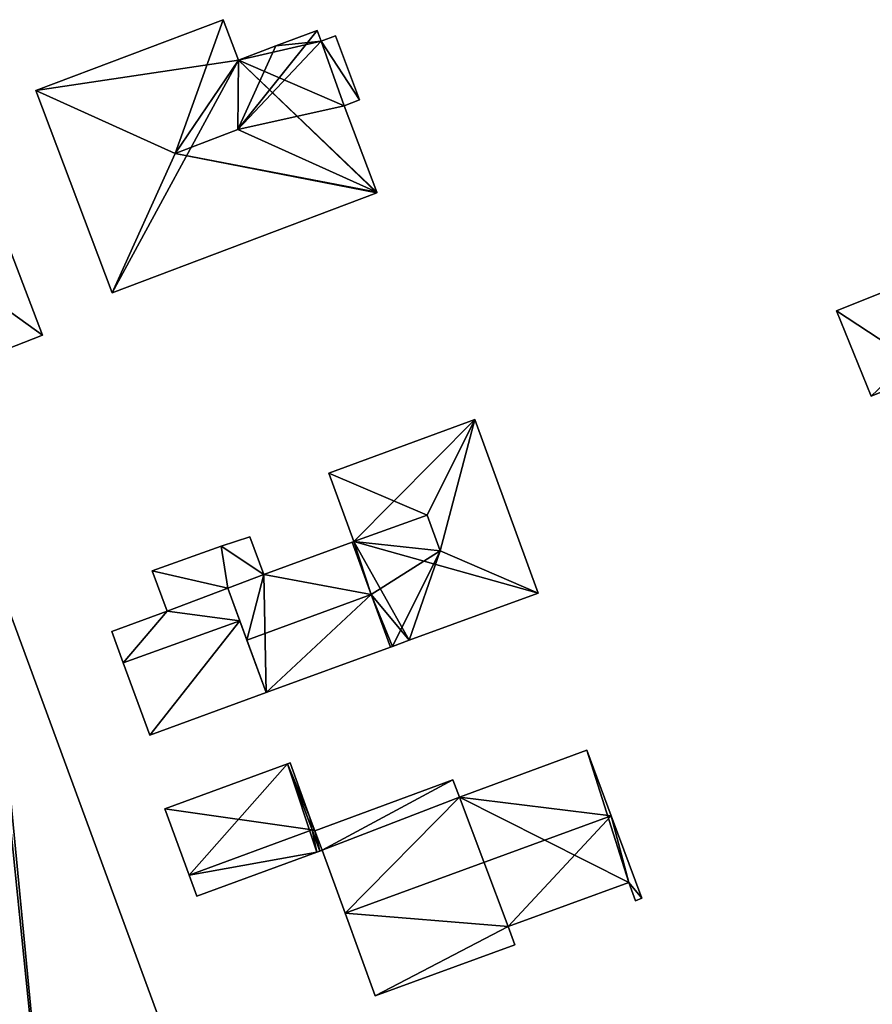
# Model space of a CAD drawing. Units: metres. Extents: x 71879 to 72507, y 353425 to 354012.
# Drawn here: x 72121 to 72165, y 353609 to 353661 of the extents above; entities that cross this region are included whole.
import ezdxf

# ---------------------------------------------------------------- set-up
doc = ezdxf.new("R2010")
doc.units = ezdxf.units.M
for name, color, linetype in [('FacadeFaces', 36, 'Continuous'), ('FloorBoundary', 4, 'Continuous'), ('FloorFaces', 250, 'Continuous'), ('OuterEaves', 4, 'Continuous'), ('RoofFaces', 24, 'Continuous'), ('RoofLines', 2, 'Continuous')]:
    doc.layers.add(name, color=color, linetype=linetype)

msp = doc.modelspace()

# ---------------------------------------------------------------- linework, layer by layer
at = {"layer": 'FacadeFaces'}
for points in [[(72131.224, 353660.618, 262.122), (72121.386, 353656.901, 254.005), (72121.386, 353656.901, 262.122), (72131.224, 353660.618, 262.122)], [(72131.224, 353660.618, 254.005), (72121.386, 353656.901, 254.005), (72131.224, 353660.618, 262.122), (72131.224, 353660.618, 254.005)], [(72132.027, 353658.494, 263.879), (72132.027, 353658.494, 254.005), (72131.224, 353660.618, 262.122), (72132.027, 353658.494, 263.879)], [(72132.027, 353658.494, 254.005), (72131.224, 353660.618, 254.005), (72131.224, 353660.618, 262.122), (72132.027, 353658.494, 254.005)], [(72136.164, 353660.057, 262.081), (72133.99, 353659.236, 254.005), (72133.99, 353659.236, 263.879), (72136.164, 353660.057, 262.081)], [(72136.164, 353660.057, 254.005), (72133.99, 353659.236, 254.005), (72136.164, 353660.057, 262.081), (72136.164, 353660.057, 254.005)], [(72136.381, 353659.483, 262.081), (72136.381, 353659.483, 254.005), (72136.164, 353660.057, 262.081), (72136.381, 353659.483, 262.081)], [(72136.164, 353660.057, 262.081), (72136.381, 353659.483, 254.005), (72136.164, 353660.057, 254.005), (72136.164, 353660.057, 262.081)], [(72137.123, 353659.763, 258.318), (72136.381, 353659.483, 254.039), (72136.381, 353659.483, 258.318), (72137.123, 353659.763, 258.318)], [(72137.123, 353659.763, 254.039), (72136.381, 353659.483, 254.039), (72137.123, 353659.763, 258.318), (72137.123, 353659.763, 254.039)], [(72137.578, 353656.099, 262.14), (72137.578, 353656.099, 254.005), (72136.381, 353659.483, 262.081), (72137.578, 353656.099, 262.14)], [(72137.578, 353656.099, 254.005), (72136.381, 353659.483, 254.005), (72136.381, 353659.483, 262.081), (72137.578, 353656.099, 254.005)], [(72136.381, 353659.483, 258.318), (72137.578, 353656.099, 254.039), (72137.578, 353656.099, 258.318), (72136.381, 353659.483, 258.318)], [(72136.381, 353659.483, 254.039), (72137.578, 353656.099, 254.039), (72136.381, 353659.483, 258.318), (72136.381, 353659.483, 254.039)], [(72138.391, 353656.406, 258.318), (72137.123, 353659.763, 254.039), (72137.123, 353659.763, 258.318), (72138.391, 353656.406, 258.318)], [(72138.391, 353656.406, 254.039), (72137.123, 353659.763, 254.039), (72138.391, 353656.406, 258.318), (72138.391, 353656.406, 254.039)], [(72133.99, 353659.236, 263.879), (72132.027, 353658.494, 254.005), (72132.027, 353658.494, 263.879), (72133.99, 353659.236, 263.879)], [(72133.99, 353659.236, 254.005), (72132.027, 353658.494, 254.005), (72133.99, 353659.236, 263.879), (72133.99, 353659.236, 254.005)], [(72121.386, 353656.901, 262.122), (72125.4, 353646.275, 254.005), (72125.4, 353646.275, 262.122), (72121.386, 353656.901, 262.122)], [(72121.386, 353656.901, 254.005), (72125.4, 353646.275, 254.005), (72121.386, 353656.901, 262.122), (72121.386, 353656.901, 254.005)], [(72137.578, 353656.099, 258.318), (72137.578, 353656.099, 254.039), (72138.391, 353656.406, 258.318), (72137.578, 353656.099, 258.318)], [(72138.391, 353656.406, 258.318), (72137.578, 353656.099, 254.039), (72138.391, 353656.406, 254.039), (72138.391, 353656.406, 258.318)], [(72139.297, 353651.549, 262.139), (72137.578, 353656.099, 254.005), (72137.578, 353656.099, 262.14), (72139.297, 353651.549, 262.139)], [(72139.297, 353651.549, 254.005), (72137.578, 353656.099, 254.005), (72139.297, 353651.549, 262.139), (72139.297, 353651.549, 254.005)], [(72121.735, 353644.037, 256.555), (72118.566, 353652.325, 254.018), (72118.566, 353652.325, 256.555), (72121.735, 353644.037, 256.555)], [(72121.735, 353644.037, 254.018), (72118.566, 353652.325, 254.018), (72121.735, 353644.037, 256.555), (72121.735, 353644.037, 254.018)], [(72125.4, 353646.275, 262.122), (72125.4, 353646.275, 254.005), (72139.305, 353651.529, 262.122), (72125.4, 353646.275, 262.122)], [(72125.4, 353646.275, 254.005), (72139.305, 353651.529, 254.005), (72139.305, 353651.529, 262.122), (72125.4, 353646.275, 254.005)], [(72139.305, 353651.529, 262.122), (72139.297, 353651.549, 254.005), (72139.297, 353651.549, 262.139), (72139.305, 353651.529, 262.122)], [(72139.305, 353651.529, 254.005), (72139.297, 353651.549, 254.005), (72139.305, 353651.529, 262.122), (72139.305, 353651.529, 254.005)], [(72165.85, 353646.292, 255.777), (72165.85, 353646.292, 253.627), (72163.457, 353645.318, 254.921), (72165.85, 353646.292, 255.777)], [(72165.85, 353646.292, 253.627), (72163.457, 353645.318, 253.627), (72163.457, 353645.318, 254.921), (72165.85, 353646.292, 253.627)], [(72163.457, 353645.318, 254.921), (72165.281, 353640.834, 253.627), (72165.281, 353640.834, 254.921), (72163.457, 353645.318, 254.921)], [(72163.457, 353645.318, 253.627), (72165.281, 353640.834, 253.627), (72163.457, 353645.318, 254.921), (72163.457, 353645.318, 253.627)], [(72119.352, 353643.114, 256.555), (72121.735, 353644.037, 254.018), (72121.735, 353644.037, 256.555), (72119.352, 353643.114, 256.555)], [(72119.352, 353643.114, 254.018), (72121.735, 353644.037, 254.018), (72119.352, 353643.114, 256.555), (72119.352, 353643.114, 254.018)], [(72165.281, 353640.834, 254.921), (72167.8, 353641.859, 253.627), (72167.8, 353641.859, 255.822), (72165.281, 353640.834, 254.921)], [(72165.281, 353640.834, 253.627), (72167.8, 353641.859, 253.627), (72165.281, 353640.834, 254.921), (72165.281, 353640.834, 253.627)], [(72144.451, 353639.604, 260.766), (72136.781, 353636.798, 253.72), (72136.781, 353636.798, 260.766), (72144.451, 353639.604, 260.766)], [(72144.451, 353639.604, 253.72), (72136.781, 353636.798, 253.72), (72144.451, 353639.604, 260.766), (72144.451, 353639.604, 253.72)], [(72147.784, 353630.494, 260.766), (72144.451, 353639.604, 253.72), (72144.451, 353639.604, 260.766), (72147.784, 353630.494, 260.766)], [(72147.784, 353630.494, 253.72), (72144.451, 353639.604, 253.72), (72147.784, 353630.494, 260.766), (72147.784, 353630.494, 253.72)], [(72136.781, 353636.798, 260.766), (72136.781, 353636.798, 253.72), (72138.099, 353633.196, 260.761), (72136.781, 353636.798, 260.766)], [(72136.781, 353636.798, 253.72), (72138.099, 353633.196, 253.72), (72138.099, 353633.196, 260.761), (72136.781, 353636.798, 253.72)], [(72132.634, 353633.453, 258.241), (72132.634, 353633.453, 253.679), (72131.129, 353632.96, 258.217), (72132.634, 353633.453, 258.241)], [(72132.634, 353633.453, 253.679), (72131.129, 353632.96, 253.679), (72131.129, 353632.96, 258.217), (72132.634, 353633.453, 253.679)], [(72133.363, 353631.463, 259.267), (72133.363, 353631.463, 253.679), (72132.634, 353633.453, 258.241), (72133.363, 353631.463, 259.267)], [(72133.363, 353631.463, 253.679), (72132.634, 353633.453, 253.679), (72132.634, 353633.453, 258.241), (72133.363, 353631.463, 253.679)], [(72131.129, 353632.96, 258.217), (72131.129, 353632.96, 253.679), (72127.506, 353631.659, 258.212), (72131.129, 353632.96, 258.217)], [(72131.129, 353632.96, 253.679), (72127.506, 353631.659, 253.679), (72127.506, 353631.659, 258.212), (72131.129, 353632.96, 253.679)], [(72138.005, 353633.162, 260.991), (72133.363, 353631.463, 253.72), (72133.363, 353631.463, 260.991), (72138.005, 353633.162, 260.991)], [(72138.005, 353633.162, 253.72), (72133.363, 353631.463, 253.72), (72138.005, 353633.162, 260.991), (72138.005, 353633.162, 253.72)], [(72138.099, 353633.196, 260.761), (72138.099, 353633.196, 253.72), (72138.005, 353633.162, 260.68), (72138.099, 353633.196, 260.761)], [(72138.099, 353633.196, 253.72), (72138.005, 353633.162, 253.72), (72138.005, 353633.162, 260.68), (72138.099, 353633.196, 253.72)], [(72138.005, 353633.162, 260.68), (72139.011, 353630.412, 253.72), (72139.011, 353630.412, 260.68), (72138.005, 353633.162, 260.68)], [(72138.005, 353633.162, 253.72), (72139.011, 353630.412, 253.72), (72138.005, 353633.162, 260.68), (72138.005, 353633.162, 253.72)], [(72139.011, 353630.412, 263.016), (72139.011, 353630.412, 253.72), (72138.005, 353633.162, 260.991), (72139.011, 353630.412, 263.016)], [(72139.011, 353630.412, 253.72), (72138.005, 353633.162, 253.72), (72138.005, 353633.162, 260.991), (72139.011, 353630.412, 253.72)], [(72134.381, 353590.405, 258.622), (72118.797, 353632.76, 253.981), (72118.797, 353632.76, 258.622), (72134.381, 353590.405, 258.622)], [(72134.381, 353590.405, 253.981), (72118.797, 353632.76, 253.981), (72134.381, 353590.405, 258.622), (72134.381, 353590.405, 253.981)], [(72127.506, 353631.659, 258.212), (72128.28, 353629.543, 253.679), (72128.28, 353629.543, 259.303), (72127.506, 353631.659, 258.212)], [(72127.506, 353631.659, 253.679), (72128.28, 353629.543, 253.679), (72127.506, 353631.659, 258.212), (72127.506, 353631.659, 253.679)], [(72133.363, 353631.463, 260.991), (72131.476, 353630.754, 253.72), (72131.476, 353630.754, 261.003), (72133.363, 353631.463, 260.991)], [(72133.363, 353631.463, 253.72), (72131.476, 353630.754, 253.72), (72133.363, 353631.463, 260.991), (72133.363, 353631.463, 253.72)], [(72131.476, 353630.754, 259.279), (72131.476, 353630.754, 253.679), (72133.363, 353631.463, 259.267), (72131.476, 353630.754, 259.279)], [(72133.363, 353631.463, 259.267), (72131.476, 353630.754, 253.679), (72133.363, 353631.463, 253.679), (72133.363, 353631.463, 259.267)], [(72131.476, 353630.754, 261.003), (72132.478, 353628.021, 253.72), (72132.478, 353628.021, 263.016), (72131.476, 353630.754, 261.003)], [(72131.476, 353630.754, 261.003), (72131.476, 353630.754, 253.72), (72132.478, 353628.021, 253.72), (72131.476, 353630.754, 261.003)], [(72132.106, 353629.036, 260.165), (72132.106, 353629.036, 253.679), (72131.476, 353630.754, 259.279), (72132.106, 353629.036, 260.165)], [(72132.106, 353629.036, 253.679), (72131.476, 353630.754, 253.679), (72131.476, 353630.754, 259.279), (72132.106, 353629.036, 253.679)], [(72139.011, 353630.412, 260.68), (72139.011, 353630.412, 253.72), (72140.021, 353627.653, 260.68), (72139.011, 353630.412, 260.68)], [(72140.021, 353627.653, 260.68), (72139.011, 353630.412, 253.72), (72140.021, 353627.653, 253.72), (72140.021, 353627.653, 260.68)], [(72140.021, 353627.653, 260.985), (72139.011, 353630.412, 253.72), (72139.011, 353630.412, 263.016), (72140.021, 353627.653, 260.985)], [(72140.021, 353627.653, 253.72), (72139.011, 353630.412, 253.72), (72140.021, 353627.653, 260.985), (72140.021, 353627.653, 253.72)], [(72141.002, 353628.012, 260.766), (72141.002, 353628.012, 253.72), (72147.784, 353630.494, 260.766), (72141.002, 353628.012, 260.766)], [(72141.002, 353628.012, 253.72), (72147.784, 353630.494, 253.72), (72147.784, 353630.494, 260.766), (72141.002, 353628.012, 253.72)], [(72128.28, 353629.543, 259.303), (72125.373, 353628.479, 253.679), (72125.373, 353628.479, 259.308), (72128.28, 353629.543, 259.303)], [(72128.28, 353629.543, 253.679), (72125.373, 353628.479, 253.679), (72128.28, 353629.543, 259.303), (72128.28, 353629.543, 253.679)], [(72109.052, 353629.226, 258.622), (72122.703, 353592.21, 253.981), (72122.703, 353592.21, 258.622), (72109.052, 353629.226, 258.622)], [(72109.052, 353629.226, 253.981), (72122.703, 353592.21, 253.981), (72109.052, 353629.226, 258.622), (72109.052, 353629.226, 253.981)], [(72133.489, 353625.263, 258.219), (72132.106, 353629.036, 253.679), (72132.106, 353629.036, 260.165), (72133.489, 353625.263, 258.219)], [(72133.489, 353625.263, 253.679), (72132.106, 353629.036, 253.679), (72133.489, 353625.263, 258.219), (72133.489, 353625.263, 253.679)], [(72125.373, 353628.479, 259.308), (72125.981, 353626.818, 253.679), (72125.981, 353626.818, 260.165), (72125.373, 353628.479, 259.308)], [(72125.373, 353628.479, 253.679), (72125.981, 353626.818, 253.679), (72125.373, 353628.479, 259.308), (72125.373, 353628.479, 253.679)], [(72132.478, 353628.021, 263.016), (72132.478, 353628.021, 253.72), (72133.489, 353625.263, 260.985), (72132.478, 353628.021, 263.016)], [(72132.478, 353628.021, 253.72), (72133.489, 353625.263, 253.72), (72133.489, 353625.263, 260.985), (72132.478, 353628.021, 253.72)], [(72140.12, 353627.689, 260.766), (72141.002, 353628.012, 253.72), (72141.002, 353628.012, 260.766), (72140.12, 353627.689, 260.766)], [(72140.12, 353627.689, 253.72), (72141.002, 353628.012, 253.72), (72140.12, 353627.689, 260.766), (72140.12, 353627.689, 253.72)], [(72133.489, 353625.263, 260.985), (72140.021, 353627.653, 253.72), (72140.021, 353627.653, 260.985), (72133.489, 353625.263, 260.985)], [(72133.489, 353625.263, 253.72), (72140.021, 353627.653, 253.72), (72133.489, 353625.263, 260.985), (72133.489, 353625.263, 253.72)], [(72140.021, 353627.653, 260.68), (72140.12, 353627.689, 253.72), (72140.12, 353627.689, 260.766), (72140.021, 353627.653, 260.68)], [(72140.021, 353627.653, 253.72), (72140.12, 353627.689, 253.72), (72140.021, 353627.653, 260.68), (72140.021, 353627.653, 253.72)], [(72125.981, 353626.818, 260.165), (72125.981, 353626.818, 253.679), (72127.369, 353623.024, 258.209), (72125.981, 353626.818, 260.165)], [(72125.981, 353626.818, 253.679), (72127.369, 353623.024, 253.679), (72127.369, 353623.024, 258.209), (72125.981, 353626.818, 253.679)], [(72127.369, 353623.024, 258.209), (72133.489, 353625.263, 253.679), (72133.489, 353625.263, 258.219), (72127.369, 353623.024, 258.209)], [(72127.369, 353623.024, 253.679), (72133.489, 353625.263, 253.679), (72127.369, 353623.024, 258.209), (72127.369, 353623.024, 253.679)], [(72150.343, 353622.243, 262.192), (72143.652, 353619.775, 253.804), (72143.652, 353619.775, 262.196), (72150.343, 353622.243, 262.192)], [(72150.343, 353622.243, 253.804), (72143.652, 353619.775, 253.804), (72150.343, 353622.243, 262.192), (72150.343, 353622.243, 253.804)], [(72151.621, 353618.792, 263.616), (72151.621, 353618.792, 253.804), (72150.343, 353622.243, 262.192), (72151.621, 353618.792, 263.616)], [(72151.621, 353618.792, 253.804), (72150.343, 353622.243, 253.804), (72150.343, 353622.243, 262.192), (72151.621, 353618.792, 253.804)], [(72134.745, 353621.572, 256.846), (72134.745, 353621.572, 253.804), (72134.617, 353621.525, 256.846), (72134.745, 353621.572, 256.846)], [(72134.617, 353621.525, 256.846), (72134.745, 353621.572, 253.804), (72134.617, 353621.525, 253.804), (72134.617, 353621.525, 256.846)], [(72135.788, 353618.693, 256.846), (72134.745, 353621.572, 253.804), (72134.745, 353621.572, 256.846), (72135.788, 353618.693, 256.846)], [(72135.788, 353618.693, 253.804), (72134.745, 353621.572, 253.804), (72135.788, 353618.693, 256.846), (72135.788, 353618.693, 253.804)], [(72134.617, 353621.525, 258.172), (72128.17, 353619.153, 253.804), (72128.17, 353619.153, 258.173), (72134.617, 353621.525, 258.172)], [(72134.617, 353621.525, 253.804), (72128.17, 353619.153, 253.804), (72134.617, 353621.525, 258.172), (72134.617, 353621.525, 253.804)], [(72135.901, 353618.057, 256.846), (72134.617, 353621.525, 253.804), (72134.617, 353621.525, 258.172), (72135.901, 353618.057, 256.846)], [(72135.901, 353618.057, 253.804), (72134.617, 353621.525, 253.804), (72135.901, 353618.057, 256.846), (72135.901, 353618.057, 253.804)], [(72134.617, 353621.525, 256.846), (72135.901, 353618.057, 253.804), (72135.901, 353618.057, 256.846), (72134.617, 353621.525, 256.846)], [(72134.617, 353621.525, 253.804), (72135.901, 353618.057, 253.804), (72134.617, 353621.525, 256.846), (72134.617, 353621.525, 253.804)], [(72143.302, 353620.671, 261.824), (72143.302, 353620.671, 253.804), (72136.038, 353618.001, 261.824), (72143.302, 353620.671, 261.824)], [(72143.302, 353620.671, 253.804), (72136.038, 353618.001, 253.804), (72136.038, 353618.001, 261.824), (72143.302, 353620.671, 253.804)], [(72143.652, 353619.775, 262.196), (72143.652, 353619.775, 253.804), (72143.302, 353620.671, 261.824), (72143.652, 353619.775, 262.196)], [(72143.652, 353619.775, 253.804), (72143.302, 353620.671, 253.804), (72143.302, 353620.671, 261.824), (72143.652, 353619.775, 253.804)], [(72128.17, 353619.153, 258.173), (72128.17, 353619.153, 253.804), (72129.438, 353615.678, 256.846), (72128.17, 353619.153, 258.173)], [(72128.17, 353619.153, 253.804), (72129.438, 353615.678, 253.804), (72129.438, 353615.678, 256.846), (72128.17, 353619.153, 253.804)], [(72136.004, 353618.095, 256.846), (72135.788, 353618.693, 253.804), (72135.788, 353618.693, 256.846), (72136.004, 353618.095, 256.846)], [(72136.004, 353618.095, 253.804), (72135.788, 353618.693, 253.804), (72136.004, 353618.095, 256.846), (72136.004, 353618.095, 253.804)], [(72153.227, 353614.455, 261.826), (72151.621, 353618.792, 253.804), (72151.621, 353618.792, 263.616), (72153.227, 353614.455, 261.826)], [(72153.227, 353614.455, 253.804), (72151.621, 353618.792, 253.804), (72153.227, 353614.455, 261.826), (72153.227, 353614.455, 253.804)], [(72136.004, 353618.095, 261.785), (72135.901, 353618.057, 253.804), (72135.901, 353618.057, 261.786), (72136.004, 353618.095, 261.785)], [(72136.004, 353618.095, 253.804), (72135.901, 353618.057, 253.804), (72136.004, 353618.095, 261.785), (72136.004, 353618.095, 253.804)], [(72135.901, 353618.057, 256.846), (72136.004, 353618.095, 253.804), (72136.004, 353618.095, 256.846), (72135.901, 353618.057, 256.846)], [(72135.901, 353618.057, 253.804), (72136.004, 353618.095, 253.804), (72135.901, 353618.057, 256.846), (72135.901, 353618.057, 253.804)], [(72135.901, 353618.057, 261.786), (72136.315, 353616.939, 253.804), (72136.315, 353616.939, 262.247), (72135.901, 353618.057, 261.786)], [(72135.901, 353618.057, 261.786), (72135.901, 353618.057, 253.804), (72136.315, 353616.939, 253.804), (72135.901, 353618.057, 261.786)], [(72136.315, 353616.939, 256.846), (72135.901, 353618.057, 253.804), (72135.901, 353618.057, 256.846), (72136.315, 353616.939, 256.846)], [(72136.315, 353616.939, 253.804), (72135.901, 353618.057, 253.804), (72136.315, 353616.939, 256.846), (72136.315, 353616.939, 253.804)], [(72136.038, 353618.001, 261.824), (72136.038, 353618.001, 253.804), (72136.004, 353618.095, 261.785), (72136.038, 353618.001, 261.824)], [(72136.038, 353618.001, 253.804), (72136.004, 353618.095, 253.804), (72136.004, 353618.095, 261.785), (72136.038, 353618.001, 253.804)], [(72136.144, 353616.876, 256.846), (72136.315, 353616.939, 253.804), (72136.315, 353616.939, 256.846), (72136.144, 353616.876, 256.846)], [(72136.144, 353616.876, 253.804), (72136.315, 353616.939, 253.804), (72136.144, 353616.876, 256.846), (72136.144, 353616.876, 253.804)], [(72136.315, 353616.939, 262.247), (72136.315, 353616.939, 253.804), (72136.425, 353616.979, 262.247), (72136.315, 353616.939, 262.247)], [(72136.315, 353616.939, 253.804), (72136.425, 353616.979, 253.804), (72136.425, 353616.979, 262.247), (72136.315, 353616.939, 253.804)], [(72136.425, 353616.979, 262.247), (72137.637, 353613.667, 253.804), (72137.637, 353613.667, 263.611), (72136.425, 353616.979, 262.247)], [(72136.425, 353616.979, 253.804), (72137.637, 353613.667, 253.804), (72136.425, 353616.979, 262.247), (72136.425, 353616.979, 253.804)], [(72129.847, 353614.558, 256.846), (72136.144, 353616.876, 253.804), (72136.144, 353616.876, 256.846), (72129.847, 353614.558, 256.846)], [(72129.847, 353614.558, 253.804), (72136.144, 353616.876, 253.804), (72129.847, 353614.558, 256.846), (72129.847, 353614.558, 253.804)], [(72129.438, 353615.678, 256.846), (72129.438, 353615.678, 253.804), (72129.847, 353614.558, 256.846), (72129.438, 353615.678, 256.846)], [(72129.847, 353614.558, 256.846), (72129.438, 353615.678, 253.804), (72129.847, 353614.558, 253.804), (72129.847, 353614.558, 256.846)], [(72146.209, 353612.966, 262.218), (72152.542, 353615.284, 253.804), (72152.542, 353615.284, 262.219), (72146.209, 353612.966, 262.218)], [(72146.209, 353612.966, 253.804), (72152.542, 353615.284, 253.804), (72146.209, 353612.966, 262.218), (72146.209, 353612.966, 253.804)], [(72152.542, 353615.284, 262.219), (72152.542, 353615.284, 253.804), (72152.895, 353614.322, 261.822), (72152.542, 353615.284, 262.219)], [(72152.542, 353615.284, 253.804), (72152.895, 353614.322, 253.804), (72152.895, 353614.322, 261.822), (72152.542, 353615.284, 253.804)], [(72152.895, 353614.322, 261.822), (72153.227, 353614.455, 253.804), (72153.227, 353614.455, 261.826), (72152.895, 353614.322, 261.822)], [(72152.895, 353614.322, 253.804), (72153.227, 353614.455, 253.804), (72152.895, 353614.322, 261.822), (72152.895, 353614.322, 253.804)], [(72137.637, 353613.667, 263.611), (72137.637, 353613.667, 253.804), (72139.222, 353609.337, 261.827), (72137.637, 353613.667, 263.611)], [(72137.637, 353613.667, 253.804), (72139.222, 353609.337, 253.804), (72139.222, 353609.337, 261.827), (72137.637, 353613.667, 253.804)], [(72146.56, 353612.005, 261.822), (72146.209, 353612.966, 253.804), (72146.209, 353612.966, 262.218), (72146.56, 353612.005, 261.822)], [(72146.56, 353612.005, 253.804), (72146.209, 353612.966, 253.804), (72146.56, 353612.005, 261.822), (72146.56, 353612.005, 253.804)], [(72139.222, 353609.337, 261.827), (72139.222, 353609.337, 253.804), (72146.56, 353612.005, 261.822), (72139.222, 353609.337, 261.827)], [(72139.222, 353609.337, 253.804), (72146.56, 353612.005, 253.804), (72146.56, 353612.005, 261.822), (72139.222, 353609.337, 253.804)]]:
    msp.add_3dface(points, dxfattribs=at)
at = {"layer": 'FloorBoundary'}
for points in [[(72136.164, 353660.057, 254.005), (72133.99, 353659.236, 254.005), (72132.027, 353658.494, 254.005), (72131.224, 353660.618, 254.005), (72121.386, 353656.901, 254.005), (72125.4, 353646.275, 254.005), (72139.305, 353651.529, 254.005), (72139.297, 353651.549, 254.005), (72137.578, 353656.099, 254.005), (72136.381, 353659.483, 254.005), (72136.164, 353660.057, 254.005)], [(72138.391, 353656.406, 254.039), (72137.123, 353659.763, 254.039), (72136.381, 353659.483, 254.039), (72137.578, 353656.099, 254.039), (72138.391, 353656.406, 254.039)], [(72119.352, 353643.114, 254.018), (72121.735, 353644.037, 254.018), (72118.566, 353652.325, 254.018), (72116.18, 353651.449, 254.018), (72118.024, 353646.703, 254.018), (72119.352, 353643.114, 254.018)], [(72169.456, 353643.651, 253.627), (72167.409, 353642.822, 253.627), (72167.325, 353642.788, 253.627), (72165.85, 353646.292, 253.627), (72163.457, 353645.318, 253.627), (72165.281, 353640.834, 253.627), (72167.8, 353641.859, 253.627), (72169.831, 353642.685, 253.627), (72169.456, 353643.651, 253.627)], [(72140.021, 353627.653, 253.72), (72140.12, 353627.689, 253.72), (72141.002, 353628.012, 253.72), (72147.784, 353630.494, 253.72), (72144.451, 353639.604, 253.72), (72136.781, 353636.798, 253.72), (72138.099, 353633.196, 253.72), (72138.005, 353633.162, 253.72), (72139.011, 353630.412, 253.72), (72140.021, 353627.653, 253.72)], [(72133.363, 353631.463, 253.679), (72132.634, 353633.453, 253.679), (72131.129, 353632.96, 253.679), (72127.506, 353631.659, 253.679), (72128.28, 353629.543, 253.679), (72125.373, 353628.479, 253.679), (72125.981, 353626.818, 253.679), (72127.369, 353623.024, 253.679), (72133.489, 353625.263, 253.679), (72132.106, 353629.036, 253.679), (72131.476, 353630.754, 253.679), (72133.363, 353631.463, 253.679)], [(72118.679, 353633.081, 253.981), (72118.466, 353632.987, 253.981), (72118.559, 353632.674, 253.981), (72118.587, 353632.578, 253.981), (72109.384, 353629.257, 253.981), (72109.351, 353629.335, 253.981), (72109.236, 353629.603, 253.981), (72108.948, 353629.509, 253.981), (72109.052, 353629.226, 253.981), (72122.703, 353592.21, 253.981), (72124.486, 353587.338, 253.981), (72124.628, 353586.868, 253.981), (72125.533, 353587.196, 253.981), (72126.213, 353587.443, 253.981), (72134.381, 353590.405, 253.981), (72118.797, 353632.76, 253.981), (72118.679, 353633.081, 253.981)], [(72132.478, 353628.021, 253.72), (72133.489, 353625.263, 253.72), (72140.021, 353627.653, 253.72), (72139.011, 353630.412, 253.72), (72138.005, 353633.162, 253.72), (72133.363, 353631.463, 253.72), (72131.476, 353630.754, 253.72), (72132.478, 353628.021, 253.72)], [(72136.315, 353616.939, 253.804), (72136.425, 353616.979, 253.804), (72137.637, 353613.667, 253.804), (72139.222, 353609.337, 253.804), (72146.56, 353612.005, 253.804), (72146.209, 353612.966, 253.804), (72152.542, 353615.284, 253.804), (72152.895, 353614.322, 253.804), (72153.227, 353614.455, 253.804), (72151.621, 353618.792, 253.804), (72150.343, 353622.243, 253.804), (72143.652, 353619.775, 253.804), (72143.302, 353620.671, 253.804), (72136.038, 353618.001, 253.804), (72136.004, 353618.095, 253.804), (72135.901, 353618.057, 253.804), (72136.315, 353616.939, 253.804)], [(72134.617, 353621.525, 253.804), (72135.901, 353618.057, 253.804), (72136.004, 353618.095, 253.804), (72135.788, 353618.693, 253.804), (72134.745, 353621.572, 253.804), (72134.617, 353621.525, 253.804)], [(72129.847, 353614.558, 253.804), (72136.144, 353616.876, 253.804), (72136.315, 353616.939, 253.804), (72135.901, 353618.057, 253.804), (72134.617, 353621.525, 253.804), (72128.17, 353619.153, 253.804), (72129.438, 353615.678, 253.804), (72129.847, 353614.558, 253.804)]]:
    msp.add_polyline3d(points, dxfattribs=at)
at = {"layer": 'FloorFaces'}
for points in [[(72132.027, 353658.494, 254.005), (72121.386, 353656.901, 254.005), (72131.224, 353660.618, 254.005), (72132.027, 353658.494, 254.005)], [(72136.164, 353660.057, 254.005), (72136.381, 353659.483, 254.005), (72133.99, 353659.236, 254.005), (72136.164, 353660.057, 254.005)], [(72133.99, 353659.236, 254.005), (72136.381, 353659.483, 254.005), (72132.027, 353658.494, 254.005), (72133.99, 353659.236, 254.005)], [(72132.027, 353658.494, 254.005), (72136.381, 353659.483, 254.005), (72137.578, 353656.099, 254.005), (72132.027, 353658.494, 254.005)], [(72138.391, 353656.406, 254.039), (72136.381, 353659.483, 254.039), (72137.123, 353659.763, 254.039), (72138.391, 353656.406, 254.039)], [(72138.391, 353656.406, 254.039), (72137.578, 353656.099, 254.039), (72136.381, 353659.483, 254.039), (72138.391, 353656.406, 254.039)], [(72132.027, 353658.494, 254.005), (72125.4, 353646.275, 254.005), (72121.386, 353656.901, 254.005), (72132.027, 353658.494, 254.005)], [(72132.027, 353658.494, 254.005), (72139.305, 353651.529, 254.005), (72125.4, 353646.275, 254.005), (72132.027, 353658.494, 254.005)], [(72132.027, 353658.494, 254.005), (72139.297, 353651.549, 254.005), (72139.305, 353651.529, 254.005), (72132.027, 353658.494, 254.005)], [(72132.027, 353658.494, 254.005), (72137.578, 353656.099, 254.005), (72139.297, 353651.549, 254.005), (72132.027, 353658.494, 254.005)], [(72121.735, 353644.037, 254.018), (72118.024, 353646.703, 254.018), (72118.566, 353652.325, 254.018), (72121.735, 353644.037, 254.018)], [(72119.352, 353643.114, 254.018), (72118.024, 353646.703, 254.018), (72121.735, 353644.037, 254.018), (72119.352, 353643.114, 254.018)], [(72167.325, 353642.788, 253.627), (72163.457, 353645.318, 253.627), (72165.85, 353646.292, 253.627), (72167.325, 353642.788, 253.627)], [(72167.325, 353642.788, 253.627), (72165.281, 353640.834, 253.627), (72163.457, 353645.318, 253.627), (72167.325, 353642.788, 253.627)], [(72167.325, 353642.788, 253.627), (72167.8, 353641.859, 253.627), (72165.281, 353640.834, 253.627), (72167.325, 353642.788, 253.627)], [(72144.451, 353639.604, 253.72), (72138.099, 353633.196, 253.72), (72136.781, 353636.798, 253.72), (72144.451, 353639.604, 253.72)], [(72147.784, 353630.494, 253.72), (72138.099, 353633.196, 253.72), (72144.451, 353639.604, 253.72), (72147.784, 353630.494, 253.72)], [(72133.363, 353631.463, 253.679), (72131.129, 353632.96, 253.679), (72132.634, 353633.453, 253.679), (72133.363, 353631.463, 253.679)], [(72131.129, 353632.96, 253.679), (72131.476, 353630.754, 253.679), (72127.506, 353631.659, 253.679), (72131.129, 353632.96, 253.679)], [(72133.363, 353631.463, 253.679), (72131.476, 353630.754, 253.679), (72131.129, 353632.96, 253.679), (72133.363, 353631.463, 253.679)], [(72139.011, 353630.412, 253.72), (72133.363, 353631.463, 253.72), (72138.005, 353633.162, 253.72), (72139.011, 353630.412, 253.72)], [(72138.099, 353633.196, 253.72), (72139.011, 353630.412, 253.72), (72138.005, 353633.162, 253.72), (72138.099, 353633.196, 253.72)], [(72141.002, 353628.012, 253.72), (72138.099, 353633.196, 253.72), (72147.784, 353630.494, 253.72), (72141.002, 353628.012, 253.72)], [(72141.002, 353628.012, 253.72), (72139.011, 353630.412, 253.72), (72138.099, 353633.196, 253.72), (72141.002, 353628.012, 253.72)], [(72118.587, 353632.578, 253.981), (72122.703, 353592.21, 253.981), (72109.384, 353629.257, 253.981), (72118.587, 353632.578, 253.981)], [(72118.587, 353632.578, 253.981), (72118.797, 353632.76, 253.981), (72122.703, 353592.21, 253.981), (72118.587, 353632.578, 253.981)], [(72122.703, 353592.21, 253.981), (72118.797, 353632.76, 253.981), (72134.381, 353590.405, 253.981), (72122.703, 353592.21, 253.981)], [(72127.506, 353631.659, 253.679), (72131.476, 353630.754, 253.679), (72128.28, 353629.543, 253.679), (72127.506, 353631.659, 253.679)], [(72132.478, 353628.021, 253.72), (72131.476, 353630.754, 253.72), (72133.363, 353631.463, 253.72), (72132.478, 353628.021, 253.72)], [(72132.478, 353628.021, 253.72), (72133.363, 353631.463, 253.72), (72133.489, 353625.263, 253.72), (72132.478, 353628.021, 253.72)], [(72133.489, 353625.263, 253.72), (72133.363, 353631.463, 253.72), (72139.011, 353630.412, 253.72), (72133.489, 353625.263, 253.72)], [(72128.28, 353629.543, 253.679), (72131.476, 353630.754, 253.679), (72132.106, 353629.036, 253.679), (72128.28, 353629.543, 253.679)], [(72133.489, 353625.263, 253.72), (72139.011, 353630.412, 253.72), (72140.021, 353627.653, 253.72), (72133.489, 353625.263, 253.72)], [(72140.021, 353627.653, 253.72), (72139.011, 353630.412, 253.72), (72140.12, 353627.689, 253.72), (72140.021, 353627.653, 253.72)], [(72140.12, 353627.689, 253.72), (72139.011, 353630.412, 253.72), (72141.002, 353628.012, 253.72), (72140.12, 353627.689, 253.72)], [(72128.28, 353629.543, 253.679), (72125.981, 353626.818, 253.679), (72125.373, 353628.479, 253.679), (72128.28, 353629.543, 253.679)], [(72128.28, 353629.543, 253.679), (72132.106, 353629.036, 253.679), (72125.981, 353626.818, 253.679), (72128.28, 353629.543, 253.679)], [(72109.384, 353629.257, 253.981), (72122.703, 353592.21, 253.981), (72109.052, 353629.226, 253.981), (72109.384, 353629.257, 253.981)], [(72125.981, 353626.818, 253.679), (72132.106, 353629.036, 253.679), (72127.369, 353623.024, 253.679), (72125.981, 353626.818, 253.679)], [(72127.369, 353623.024, 253.679), (72132.106, 353629.036, 253.679), (72133.489, 353625.263, 253.679), (72127.369, 353623.024, 253.679)], [(72152.542, 353615.284, 253.804), (72143.652, 353619.775, 253.804), (72150.343, 353622.243, 253.804), (72152.542, 353615.284, 253.804)], [(72152.542, 353615.284, 253.804), (72150.343, 353622.243, 253.804), (72151.621, 353618.792, 253.804), (72152.542, 353615.284, 253.804)], [(72134.617, 353621.525, 253.804), (72134.745, 353621.572, 253.804), (72135.788, 353618.693, 253.804), (72134.617, 353621.525, 253.804)], [(72134.617, 353621.525, 253.804), (72129.438, 353615.678, 253.804), (72128.17, 353619.153, 253.804), (72134.617, 353621.525, 253.804)], [(72136.144, 353616.876, 253.804), (72129.438, 353615.678, 253.804), (72134.617, 353621.525, 253.804), (72136.144, 353616.876, 253.804)], [(72136.144, 353616.876, 253.804), (72134.617, 353621.525, 253.804), (72135.901, 353618.057, 253.804), (72136.144, 353616.876, 253.804)], [(72134.617, 353621.525, 253.804), (72135.788, 353618.693, 253.804), (72135.901, 353618.057, 253.804), (72134.617, 353621.525, 253.804)], [(72136.425, 353616.979, 253.804), (72136.038, 353618.001, 253.804), (72143.302, 353620.671, 253.804), (72136.425, 353616.979, 253.804)], [(72136.425, 353616.979, 253.804), (72143.302, 353620.671, 253.804), (72143.652, 353619.775, 253.804), (72136.425, 353616.979, 253.804)], [(72136.425, 353616.979, 253.804), (72143.652, 353619.775, 253.804), (72137.637, 353613.667, 253.804), (72136.425, 353616.979, 253.804)], [(72137.637, 353613.667, 253.804), (72143.652, 353619.775, 253.804), (72146.209, 353612.966, 253.804), (72137.637, 353613.667, 253.804)], [(72146.209, 353612.966, 253.804), (72143.652, 353619.775, 253.804), (72152.542, 353615.284, 253.804), (72146.209, 353612.966, 253.804)], [(72135.901, 353618.057, 253.804), (72135.788, 353618.693, 253.804), (72136.004, 353618.095, 253.804), (72135.901, 353618.057, 253.804)], [(72152.542, 353615.284, 253.804), (72151.621, 353618.792, 253.804), (72153.227, 353614.455, 253.804), (72152.542, 353615.284, 253.804)], [(72136.038, 353618.001, 253.804), (72135.901, 353618.057, 253.804), (72136.004, 353618.095, 253.804), (72136.038, 353618.001, 253.804)], [(72136.315, 353616.939, 253.804), (72135.901, 353618.057, 253.804), (72136.038, 353618.001, 253.804), (72136.315, 353616.939, 253.804)], [(72136.144, 353616.876, 253.804), (72135.901, 353618.057, 253.804), (72136.315, 353616.939, 253.804), (72136.144, 353616.876, 253.804)], [(72136.315, 353616.939, 253.804), (72136.038, 353618.001, 253.804), (72136.425, 353616.979, 253.804), (72136.315, 353616.939, 253.804)], [(72129.847, 353614.558, 253.804), (72129.438, 353615.678, 253.804), (72136.144, 353616.876, 253.804), (72129.847, 353614.558, 253.804)], [(72152.542, 353615.284, 253.804), (72153.227, 353614.455, 253.804), (72152.895, 353614.322, 253.804), (72152.542, 353615.284, 253.804)], [(72137.637, 353613.667, 253.804), (72146.209, 353612.966, 253.804), (72139.222, 353609.337, 253.804), (72137.637, 353613.667, 253.804)], [(72139.222, 353609.337, 253.804), (72146.209, 353612.966, 253.804), (72146.56, 353612.005, 253.804), (72139.222, 353609.337, 253.804)]]:
    msp.add_3dface(points, dxfattribs=at)
at = {"layer": 'OuterEaves'}
for points in [[(72136.164, 353660.057, 262.081), (72133.99, 353659.236, 263.879), (72132.027, 353658.494, 263.879), (72131.224, 353660.618, 262.122), (72121.386, 353656.901, 262.122), (72125.4, 353646.275, 262.122), (72139.305, 353651.529, 262.122), (72139.297, 353651.549, 262.139), (72137.578, 353656.099, 262.14), (72136.381, 353659.483, 262.081), (72136.164, 353660.057, 262.081)], [(72137.123, 353659.763, 258.318), (72136.381, 353659.483, 258.318), (72137.578, 353656.099, 258.318), (72138.391, 353656.406, 258.318), (72137.123, 353659.763, 258.318)], [(72119.352, 353643.114, 256.555), (72121.735, 353644.037, 256.555), (72118.566, 353652.325, 256.555), (72116.18, 353651.449, 256.555), (72118.024, 353646.703, 256.555), (72119.352, 353643.114, 256.555)], [(72169.456, 353643.651, 256.554), (72167.409, 353642.822, 255.822), (72167.325, 353642.788, 255.792), (72165.85, 353646.292, 255.777), (72163.457, 353645.318, 254.921), (72165.281, 353640.834, 254.921), (72167.8, 353641.859, 255.822), (72169.831, 353642.685, 256.548), (72169.456, 353643.651, 256.554)], [(72141.002, 353628.012, 260.766), (72147.784, 353630.494, 260.766), (72144.451, 353639.604, 260.766), (72136.781, 353636.798, 260.766), (72138.099, 353633.196, 260.761), (72138.005, 353633.162, 260.68), (72139.011, 353630.412, 260.68), (72140.021, 353627.653, 260.68), (72140.12, 353627.689, 260.766), (72141.002, 353628.012, 260.766)], [(72133.489, 353625.263, 258.219), (72132.106, 353629.036, 260.165), (72131.476, 353630.754, 259.279), (72133.363, 353631.463, 259.267), (72132.634, 353633.453, 258.241), (72131.129, 353632.96, 258.217), (72127.506, 353631.659, 258.212), (72128.28, 353629.543, 259.303), (72125.373, 353628.479, 259.308), (72125.981, 353626.818, 260.165), (72127.369, 353623.024, 258.209), (72133.489, 353625.263, 258.219)], [(72124.628, 353586.868, 258.622), (72125.533, 353587.196, 258.622), (72126.213, 353587.443, 258.622), (72134.381, 353590.405, 258.622), (72118.797, 353632.76, 258.622), (72118.679, 353633.081, 258.622), (72118.466, 353632.987, 258.622), (72118.559, 353632.674, 258.622), (72118.587, 353632.578, 258.622), (72109.384, 353629.257, 258.622), (72109.351, 353629.335, 258.622), (72109.236, 353629.603, 258.622), (72108.948, 353629.509, 258.622), (72109.052, 353629.226, 258.622), (72122.703, 353592.21, 258.622), (72124.486, 353587.338, 258.622), (72124.628, 353586.868, 258.622)], [(72140.021, 353627.653, 260.985), (72139.011, 353630.412, 263.016), (72138.005, 353633.162, 260.991), (72133.363, 353631.463, 260.991), (72131.476, 353630.754, 261.003), (72132.478, 353628.021, 263.016), (72133.489, 353625.263, 260.985), (72140.021, 353627.653, 260.985)], [(72137.637, 353613.667, 263.611), (72139.222, 353609.337, 261.827), (72146.56, 353612.005, 261.822), (72146.209, 353612.966, 262.218), (72152.542, 353615.284, 262.219), (72152.895, 353614.322, 261.822), (72153.227, 353614.455, 261.826), (72151.621, 353618.792, 263.616), (72150.343, 353622.243, 262.192), (72143.652, 353619.775, 262.196), (72143.302, 353620.671, 261.824), (72136.038, 353618.001, 261.824), (72136.004, 353618.095, 261.785), (72135.901, 353618.057, 261.786), (72136.315, 353616.939, 262.247), (72136.425, 353616.979, 262.247), (72137.637, 353613.667, 263.611)], [(72136.004, 353618.095, 256.846), (72135.788, 353618.693, 256.846), (72134.745, 353621.572, 256.846), (72134.617, 353621.525, 256.846), (72135.901, 353618.057, 256.846), (72136.004, 353618.095, 256.846)], [(72136.315, 353616.939, 256.846), (72135.901, 353618.057, 256.846), (72134.617, 353621.525, 258.172), (72128.17, 353619.153, 258.173), (72129.438, 353615.678, 256.846), (72129.847, 353614.558, 256.846), (72136.144, 353616.876, 256.846), (72136.315, 353616.939, 256.846)]]:
    msp.add_polyline3d(points, dxfattribs=at)
at = {"layer": 'RoofFaces'}
for points in [[(72121.386, 353656.901, 262.122), (72128.706, 353653.595, 266.516), (72131.224, 353660.618, 262.122), (72121.386, 353656.901, 262.122)], [(72131.224, 353660.618, 262.122), (72128.706, 353653.595, 266.516), (72132.027, 353658.494, 263.879), (72131.224, 353660.618, 262.122)], [(72133.99, 353659.236, 263.879), (72132.006, 353654.842, 266.516), (72136.164, 353660.057, 262.081), (72133.99, 353659.236, 263.879)], [(72136.164, 353660.057, 262.081), (72132.006, 353654.842, 266.516), (72136.381, 353659.483, 262.081), (72136.164, 353660.057, 262.081)], [(72136.381, 353659.483, 262.081), (72132.006, 353654.842, 266.516), (72137.578, 353656.099, 262.14), (72136.381, 353659.483, 262.081)], [(72136.381, 353659.483, 258.318), (72138.391, 353656.406, 258.318), (72137.123, 353659.763, 258.318), (72136.381, 353659.483, 258.318)], [(72137.578, 353656.099, 258.318), (72138.391, 353656.406, 258.318), (72136.381, 353659.483, 258.318), (72137.578, 353656.099, 258.318)], [(72132.027, 353658.494, 263.879), (72132.006, 353654.842, 266.516), (72133.99, 353659.236, 263.879), (72132.027, 353658.494, 263.879)], [(72132.027, 353658.494, 263.879), (72128.706, 353653.595, 266.516), (72132.006, 353654.842, 266.516), (72132.027, 353658.494, 263.879)], [(72125.4, 353646.275, 262.122), (72128.706, 353653.595, 266.516), (72121.386, 353656.901, 262.122), (72125.4, 353646.275, 262.122)], [(72137.578, 353656.099, 262.14), (72132.006, 353654.842, 266.516), (72139.297, 353651.549, 262.139), (72137.578, 353656.099, 262.14)], [(72132.006, 353654.842, 266.516), (72128.706, 353653.595, 266.516), (72139.297, 353651.549, 262.139), (72132.006, 353654.842, 266.516)], [(72139.305, 353651.529, 262.122), (72128.706, 353653.595, 266.516), (72125.4, 353646.275, 262.122), (72139.305, 353651.529, 262.122)], [(72139.297, 353651.549, 262.139), (72128.706, 353653.595, 266.516), (72139.305, 353651.529, 262.122), (72139.297, 353651.549, 262.139)], [(72118.566, 353652.325, 256.555), (72118.024, 353646.703, 256.555), (72121.735, 353644.037, 256.555), (72118.566, 353652.325, 256.555)], [(72121.735, 353644.037, 256.555), (72118.024, 353646.703, 256.555), (72119.352, 353643.114, 256.555), (72121.735, 353644.037, 256.555)], [(72165.85, 353646.292, 255.777), (72163.457, 353645.318, 254.921), (72167.325, 353642.788, 255.792), (72165.85, 353646.292, 255.777)], [(72163.457, 353645.318, 254.921), (72165.281, 353640.834, 254.921), (72167.325, 353642.788, 255.792), (72163.457, 353645.318, 254.921)], [(72165.281, 353640.834, 254.921), (72167.8, 353641.859, 255.822), (72167.325, 353642.788, 255.792), (72165.281, 353640.834, 254.921)], [(72136.781, 353636.798, 260.766), (72141.939, 353634.585, 264.08), (72144.451, 353639.604, 260.766), (72136.781, 353636.798, 260.766)], [(72141.939, 353634.585, 264.08), (72142.626, 353632.707, 264.08), (72144.451, 353639.604, 260.766), (72141.939, 353634.585, 264.08)], [(72144.451, 353639.604, 260.766), (72142.626, 353632.707, 264.08), (72147.784, 353630.494, 260.766), (72144.451, 353639.604, 260.766)], [(72138.099, 353633.196, 260.761), (72141.939, 353634.585, 264.08), (72136.781, 353636.798, 260.766), (72138.099, 353633.196, 260.761)], [(72138.099, 353633.196, 260.761), (72142.626, 353632.707, 264.08), (72141.939, 353634.585, 264.08), (72138.099, 353633.196, 260.761)], [(72132.634, 353633.453, 258.241), (72131.129, 353632.96, 258.217), (72133.363, 353631.463, 259.267), (72132.634, 353633.453, 258.241)], [(72131.129, 353632.96, 258.217), (72127.506, 353631.659, 258.212), (72131.476, 353630.754, 259.279), (72131.129, 353632.96, 258.217)], [(72133.363, 353631.463, 259.267), (72131.129, 353632.96, 258.217), (72131.476, 353630.754, 259.279), (72133.363, 353631.463, 259.267)], [(72138.005, 353633.162, 260.991), (72133.363, 353631.463, 260.991), (72139.011, 353630.412, 263.016), (72138.005, 353633.162, 260.991)], [(72138.005, 353633.162, 260.68), (72139.011, 353630.412, 260.68), (72138.099, 353633.196, 260.761), (72138.005, 353633.162, 260.68)], [(72139.011, 353630.412, 260.68), (72142.626, 353632.707, 264.08), (72138.099, 353633.196, 260.761), (72139.011, 353630.412, 260.68)], [(72109.384, 353629.257, 258.622), (72122.703, 353592.21, 258.622), (72118.587, 353632.578, 258.622), (72109.384, 353629.257, 258.622)], [(72118.587, 353632.578, 258.622), (72122.703, 353592.21, 258.622), (72118.797, 353632.76, 258.622), (72118.587, 353632.578, 258.622)], [(72118.797, 353632.76, 258.622), (72122.703, 353592.21, 258.622), (72134.381, 353590.405, 258.622), (72118.797, 353632.76, 258.622)], [(72140.12, 353627.689, 260.766), (72142.626, 353632.707, 264.08), (72139.011, 353630.412, 260.68), (72140.12, 353627.689, 260.766)], [(72141.002, 353628.012, 260.766), (72142.626, 353632.707, 264.08), (72140.12, 353627.689, 260.766), (72141.002, 353628.012, 260.766)], [(72147.784, 353630.494, 260.766), (72142.626, 353632.707, 264.08), (72141.002, 353628.012, 260.766), (72147.784, 353630.494, 260.766)], [(72127.506, 353631.659, 258.212), (72128.28, 353629.543, 259.303), (72131.476, 353630.754, 259.279), (72127.506, 353631.659, 258.212)], [(72131.476, 353630.754, 261.003), (72132.478, 353628.021, 263.016), (72133.363, 353631.463, 260.991), (72131.476, 353630.754, 261.003)], [(72133.363, 353631.463, 260.991), (72132.478, 353628.021, 263.016), (72139.011, 353630.412, 263.016), (72133.363, 353631.463, 260.991)], [(72131.476, 353630.754, 259.279), (72128.28, 353629.543, 259.303), (72132.106, 353629.036, 260.165), (72131.476, 353630.754, 259.279)], [(72132.478, 353628.021, 263.016), (72133.489, 353625.263, 260.985), (72139.011, 353630.412, 263.016), (72132.478, 353628.021, 263.016)], [(72139.011, 353630.412, 263.016), (72133.489, 353625.263, 260.985), (72140.021, 353627.653, 260.985), (72139.011, 353630.412, 263.016)], [(72140.021, 353627.653, 260.68), (72140.12, 353627.689, 260.766), (72139.011, 353630.412, 260.68), (72140.021, 353627.653, 260.68)], [(72125.373, 353628.479, 259.308), (72125.981, 353626.818, 260.165), (72128.28, 353629.543, 259.303), (72125.373, 353628.479, 259.308)], [(72128.28, 353629.543, 259.303), (72125.981, 353626.818, 260.165), (72132.106, 353629.036, 260.165), (72128.28, 353629.543, 259.303)], [(72109.052, 353629.226, 258.622), (72122.703, 353592.21, 258.622), (72109.384, 353629.257, 258.622), (72109.052, 353629.226, 258.622)], [(72125.981, 353626.818, 260.165), (72127.369, 353623.024, 258.209), (72132.106, 353629.036, 260.165), (72125.981, 353626.818, 260.165)], [(72132.106, 353629.036, 260.165), (72127.369, 353623.024, 258.209), (72133.489, 353625.263, 258.219), (72132.106, 353629.036, 260.165)], [(72150.343, 353622.243, 262.192), (72143.652, 353619.775, 262.196), (72151.621, 353618.792, 263.616), (72150.343, 353622.243, 262.192)], [(72134.745, 353621.572, 256.846), (72134.617, 353621.525, 256.846), (72135.788, 353618.693, 256.846), (72134.745, 353621.572, 256.846)], [(72134.617, 353621.525, 258.172), (72128.17, 353619.153, 258.173), (72135.901, 353618.057, 256.846), (72134.617, 353621.525, 258.172)], [(72134.617, 353621.525, 256.846), (72135.901, 353618.057, 256.846), (72135.788, 353618.693, 256.846), (72134.617, 353621.525, 256.846)], [(72136.038, 353618.001, 261.824), (72136.425, 353616.979, 262.247), (72143.302, 353620.671, 261.824), (72136.038, 353618.001, 261.824)], [(72143.302, 353620.671, 261.824), (72136.425, 353616.979, 262.247), (72143.652, 353619.775, 262.196), (72143.302, 353620.671, 261.824)], [(72143.652, 353619.775, 262.196), (72136.425, 353616.979, 262.247), (72137.637, 353613.667, 263.611), (72143.652, 353619.775, 262.196)], [(72151.621, 353618.792, 263.616), (72143.652, 353619.775, 262.196), (72137.637, 353613.667, 263.611), (72151.621, 353618.792, 263.616)], [(72128.17, 353619.153, 258.173), (72129.438, 353615.678, 256.846), (72135.901, 353618.057, 256.846), (72128.17, 353619.153, 258.173)], [(72135.788, 353618.693, 256.846), (72135.901, 353618.057, 256.846), (72136.004, 353618.095, 256.846), (72135.788, 353618.693, 256.846)], [(72146.209, 353612.966, 262.218), (72151.621, 353618.792, 263.616), (72137.637, 353613.667, 263.611), (72146.209, 353612.966, 262.218)], [(72152.542, 353615.284, 262.219), (72151.621, 353618.792, 263.616), (72146.209, 353612.966, 262.218), (72152.542, 353615.284, 262.219)], [(72153.227, 353614.455, 261.826), (72151.621, 353618.792, 263.616), (72152.542, 353615.284, 262.219), (72153.227, 353614.455, 261.826)], [(72129.438, 353615.678, 256.846), (72136.144, 353616.876, 256.846), (72135.901, 353618.057, 256.846), (72129.438, 353615.678, 256.846)], [(72136.004, 353618.095, 261.785), (72135.901, 353618.057, 261.786), (72136.038, 353618.001, 261.824), (72136.004, 353618.095, 261.785)], [(72135.901, 353618.057, 261.786), (72136.315, 353616.939, 262.247), (72136.038, 353618.001, 261.824), (72135.901, 353618.057, 261.786)], [(72135.901, 353618.057, 256.846), (72136.144, 353616.876, 256.846), (72136.315, 353616.939, 256.846), (72135.901, 353618.057, 256.846)], [(72136.315, 353616.939, 262.247), (72136.425, 353616.979, 262.247), (72136.038, 353618.001, 261.824), (72136.315, 353616.939, 262.247)], [(72129.847, 353614.558, 256.846), (72136.144, 353616.876, 256.846), (72129.438, 353615.678, 256.846), (72129.847, 353614.558, 256.846)], [(72152.895, 353614.322, 261.822), (72153.227, 353614.455, 261.826), (72152.542, 353615.284, 262.219), (72152.895, 353614.322, 261.822)], [(72139.222, 353609.337, 261.827), (72146.209, 353612.966, 262.218), (72137.637, 353613.667, 263.611), (72139.222, 353609.337, 261.827)], [(72146.56, 353612.005, 261.822), (72146.209, 353612.966, 262.218), (72139.222, 353609.337, 261.827), (72146.56, 353612.005, 261.822)]]:
    msp.add_3dface(points, dxfattribs=at)
at = {"layer": 'RoofLines'}
for points in [[(72133.99, 353659.236, 263.879), (72132.006, 353654.842, 266.516)], [(72128.706, 353653.595, 266.516), (72121.386, 353656.901, 262.122)], [(72132.006, 353654.842, 266.516), (72128.706, 353653.595, 266.516)], [(72132.006, 353654.842, 266.516), (72139.297, 353651.549, 262.139)], [(72128.706, 353653.595, 266.516), (72125.4, 353646.275, 262.122)], [(72144.451, 353639.604, 260.766), (72141.939, 353634.585, 264.08)], [(72141.939, 353634.585, 264.08), (72136.781, 353636.798, 260.766)], [(72141.939, 353634.585, 264.08), (72142.626, 353632.707, 264.08)], [(72142.626, 353632.707, 264.08), (72140.12, 353627.689, 260.766)], [(72147.784, 353630.494, 260.766), (72142.626, 353632.707, 264.08)], [(72139.011, 353630.412, 263.016), (72132.478, 353628.021, 263.016)], [(72132.106, 353629.036, 260.165), (72125.981, 353626.818, 260.165)], [(72137.637, 353613.667, 263.611), (72151.621, 353618.792, 263.616)], [(72135.901, 353618.057, 256.846), (72129.438, 353615.678, 256.846)]]:
    msp.add_polyline3d(points, dxfattribs=at)

doc.saveas('drawing.dxf')
